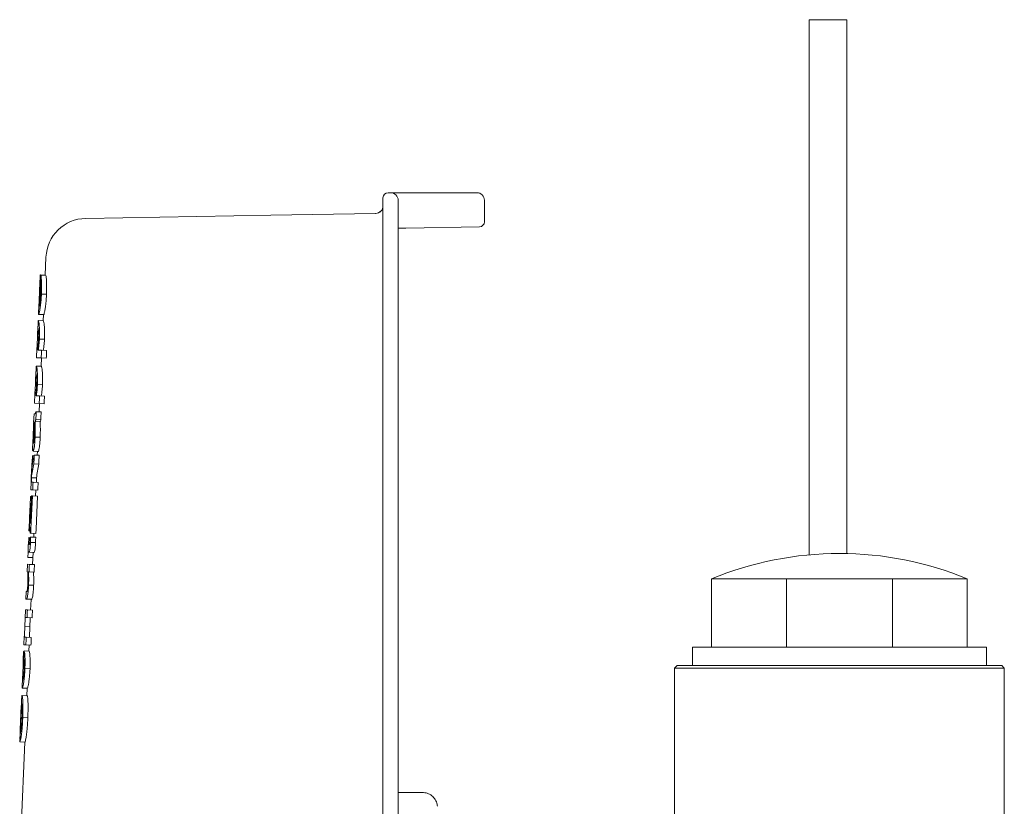
# Model space of a CAD drawing. Units: millimetres. Extents: x 772 to 3660, y 118 to 2603.
# Drawn here: x 3016 to 3210, y 2427 to 2583 of the extents above; entities that cross this region are included whole.
import ezdxf

# ---------------------------------------------------------------- set-up
doc = ezdxf.new("R2010")
doc.units = ezdxf.units.MM
doc.header["$LTSCALE"] = 10
doc.linetypes.add('SLD-Durchgehend', pattern=[0])

msp = doc.modelspace()

# ---------------------------------------------------------------- linework, layer by layer
at = {"color": 7, "linetype": 'SLD-Durchgehend', "lineweight": 18}
for p, q in [((3171.41, 2582.53), (3171.41, 2477.06)), ((3171.41, 2582.53), (3178.81, 2582.53)), ((3178.81, 2477.31), (3178.81, 2582.53)), ((3087.37, 2537.39), (3087.37, 2547.43)), ((3088.37, 2548.43), (3088.87, 2548.43)), ((3088.87, 2548.43), (3091.52, 2548.43)), ((3090.37, 2546.93), (3090.37, 2537.34)), ((3091.52, 2548.43), (3105.87, 2548.43)), ((3107.37, 2542.71), (3107.37, 2546.93)), ((3065.23, 2543.99), (3028.78, 2543.35)), ((3065.23, 2543.99), (3085.9, 2544.35)), ((3085.89, 2544.35), (3085.9, 2544.35)), ((3085.9, 2544.35), (3085.98, 2544.35)), ((3091.86, 2541.46), (3090.37, 2541.43)), ((3106.38, 2541.71), (3091.86, 2541.46)), ((3087.37, 2414.88), (3087.37, 2537.39)), ((3090.37, 2537.34), (3090.37, 2414.84)), ((3020.92, 2535.7), (3020.77, 2532.18)), ((3019.76, 2531.98), (3019.7, 2530.56)), ((3019.8, 2532.22), (3019.76, 2531.98)), ((3019.8, 2532.22), (3020.8, 2532.18)), ((3019.82, 2532.21), (3020.82, 2532.17)), ((3019.91, 2532.17), (3020.91, 2532.13)), ((3020.82, 2532.17), (3020.82, 2532.13)), ((3020.03, 2528.44), (3021.03, 2528.4)), ((3019.51, 2526.15), (3019.44, 2524.71)), ((3019.5, 2525.94), (3019.51, 2526.15)), ((3019.47, 2524.44), (3020.47, 2524.4)), ((3020.43, 2524.4), (3020.38, 2523.2)), ((3019.37, 2522.97), (3019.3, 2521.43)), ((3019.41, 2523.24), (3019.37, 2522.97)), ((3019.41, 2523.24), (3020.41, 2523.2)), ((3019.14, 2517.76), (3019.06, 2515.91)), ((3019.24, 2519.61), (3019.45, 2519.6)), ((3019.64, 2519.58), (3020.64, 2519.54)), ((3019.06, 2515.91), (3019.99, 2515.87)), ((3020.06, 2517.37), (3019.39, 2517.39)), ((3020.06, 2515.87), (3019.99, 2514.22)), ((3019.99, 2515.87), (3020.99, 2515.82)), ((3020.06, 2517.37), (3021.06, 2517.32)), ((3018.98, 2513.99), (3018.91, 2512.45)), ((3019.02, 2514.26), (3018.98, 2513.99)), ((3019.02, 2514.26), (3020.02, 2514.22)), ((3018.85, 2510.63), (3019.05, 2510.62)), ((3019.24, 2510.6), (3020.24, 2510.56)), ((3018.75, 2508.78), (3018.67, 2506.93)), ((3019.66, 2508.39), (3019, 2508.41)), ((3019.66, 2508.39), (3020.66, 2508.34)), ((3018.67, 2506.93), (3019.59, 2506.89)), ((3019.67, 2506.89), (3019.59, 2505.24)), ((3019.59, 2506.89), (3020.59, 2506.84)), ((3018.57, 2504.83), (3018.5, 2503.17)), ((3018.63, 2504.83), (3018.58, 2504.83)), ((3018.99, 2505.27), (3019.99, 2505.22)), ((3018.5, 2503.17), (3018.5, 2503.19)), ((3018.78, 2503.33), (3019.78, 2503.28)), ((3018.92, 2503.77), (3019.92, 2503.72)), ((3018.79, 2500.27), (3019.79, 2500.23)), ((3018.29, 2496.6), (3018.58, 2496.59)), ((3018.41, 2497.49), (3019.41, 2497.45)), ((3018.61, 2496.73), (3019.61, 2496.69)), ((3019.25, 2497.46), (3019.22, 2496.71)), ((3018.54, 2494.99), (3019.54, 2494.94)), ((3018.1, 2494), (3018.01, 2491.91)), ((3017.99, 2491.39), (3017.92, 2489.89)), ((3017.99, 2491.39), (3017.99, 2491.39)), ((3018.06, 2492.25), (3019.06, 2492.2)), ((3018.38, 2491.37), (3018.06, 2491.39)), ((3018.38, 2491.37), (3019.38, 2491.33)), ((3017.92, 2489.89), (3018.31, 2489.88)), ((3018.26, 2488.67), (3018.1, 2488.68)), ((3018.26, 2488.67), (3019.26, 2488.62)), ((3018.31, 2489.88), (3019.31, 2489.83)), ((3018.92, 2489.85), (3018.87, 2488.64)), ((3017.81, 2487.26), (3017.72, 2485.33)), ((3017.89, 2488.53), (3018.1, 2488.53)), ((3017.58, 2481.8), (3017.76, 2481.79)), ((3017.79, 2481.34), (3017.94, 2481.33)), ((3017.94, 2481.33), (3018.93, 2481.29)), ((3018.55, 2481.31), (3018.52, 2480.54)), ((3017.45, 2479.09), (3017.39, 2477.59)), ((3017.59, 2479.08), (3017.45, 2479.09)), ((3017.47, 2479.09), (3017.53, 2480.44)), ((3017.53, 2480.44), (3017.75, 2480.43)), ((3017.87, 2479.51), (3018.87, 2479.47)), ((3017.9, 2480.57), (3018.9, 2480.53)), ((3017.36, 2476.55), (3017.4, 2477.59)), ((3017.39, 2477.59), (3017.52, 2477.59)), ((3017.52, 2477.59), (3018.52, 2477.54)), ((3018.38, 2477.55), (3018.28, 2475.16)), ((3017.28, 2475.2), (3017.22, 2473.7)), ((3017.66, 2475.18), (3017.28, 2475.2)), ((3017.36, 2476.55), (3018.34, 2476.5)), ((3017.66, 2475.18), (3018.66, 2475.14)), ((3017.22, 2473.7), (3017.26, 2473.7)), ((3017.44, 2473.69), (3017.6, 2473.69)), ((3017.6, 2473.69), (3018.6, 2473.64)), ((3152.17, 2472.33), (3152.17, 2458.83)), ((3152.17, 2472.33), (3166.93, 2472.33)), ((3166.93, 2472.33), (3166.93, 2458.83)), ((3166.93, 2472.33), (3187.81, 2472.33)), ((3187.81, 2472.33), (3187.81, 2458.83)), ((3187.81, 2472.33), (3202.57, 2472.33)), ((3202.57, 2472.33), (3202.57, 2458.83)), ((3017.05, 2469.81), (3016.98, 2468.31)), ((3017.09, 2469.81), (3017.05, 2469.81)), ((3017.5, 2471.09), (3018.5, 2471.05)), ((3016.98, 2468.31), (3017.06, 2468.31)), ((3017.06, 2468.31), (3018.06, 2468.27)), ((3017.16, 2468.39), (3018.16, 2468.35)), ((3017.98, 2468.27), (3017.89, 2466.18)), ((3016.89, 2466.16), (3016.82, 2464.63)), ((3016.89, 2466.22), (3016.89, 2466.16)), ((3017.27, 2466.2), (3016.89, 2466.22)), ((3017.27, 2466.2), (3018.27, 2466.16)), ((3016.83, 2464.72), (3017.2, 2464.71)), ((3017.2, 2464.71), (3018.2, 2464.66)), ((3017.82, 2464.59), (3017.66, 2460.99)), ((3016.77, 2463), (3017.75, 2462.95)), ((3016.66, 2461.04), (3016.59, 2459.33)), ((3017.03, 2460.81), (3016.68, 2460.83)), ((3017.03, 2460.81), (3018.03, 2460.77)), ((3016.53, 2457.98), (3016.46, 2456.43)), ((3016.53, 2457.99), (3016.62, 2457.98)), ((3016.59, 2459.33), (3016.97, 2459.32)), ((3016.63, 2458.13), (3017.63, 2458.09)), ((3016.97, 2459.32), (3017.97, 2459.27)), ((3017.59, 2459.29), (3017.54, 2458.09)), ((3148.37, 2458.83), (3148.37, 2455.23)), ((3206.37, 2458.83), (3148.37, 2458.83)), ((3206.37, 2455.23), (3206.37, 2458.83)), ((3016.4, 2454.64), (3016.6, 2454.63)), ((3016.78, 2454.62), (3017.78, 2454.57)), ((3145.37, 2455.23), (3144.87, 2454.73)), ((3144.87, 2454.73), (3144.87, 2374.41)), ((3209.87, 2454.73), (3144.87, 2454.73)), ((3145.37, 2455.23), (3209.37, 2455.23)), ((3209.87, 2454.73), (3209.37, 2455.23)), ((3209.87, 2374.41), (3209.87, 2454.73)), ((3016.3, 2452.61), (3016.23, 2451.08)), ((3016.25, 2450.8), (3017.25, 2450.76)), ((3017.22, 2450.76), (3017.15, 2449.26)), ((3016.23, 2449.3), (3017.22, 2449.26)), ((3016.06, 2447.29), (3015.86, 2442.63)), ((3016.04, 2446.41), (3016.23, 2446.41)), ((3016.36, 2445.05), (3017.36, 2445.01)), ((3016.75, 2440.13), (3015.75, 2417.13)), ((3015.79, 2440.17), (3016.79, 2440.13)), ((3090.37, 2430.23), (3095.12, 2430.23)), ((3098.11, 2427.49), (3098.11, 2427.49))]:
    msp.add_line(p, q, dxfattribs=at)
at = {"color": 7, "linetype": 'SLD-Durchgehend', "lineweight": 18, "flags": 128}
for points in [[(3019.55, 2525.93), (3019.62, 2527.56), (3019.82, 2532.21)], [(3019.71, 2530.73), (3019.56, 2527.18), (3019.5, 2525.94)], [(3019.99, 2515.87), (3020.03, 2516.88), (3020.06, 2517.37)], [(3021.06, 2517.32), (3021, 2516.16), (3020.99, 2515.82)], [(3019.59, 2506.89), (3019.63, 2507.9), (3019.66, 2508.39)], [(3020.66, 2508.34), (3020.6, 2507.18), (3020.59, 2506.84)], [(3018.92, 2503.77), (3018.97, 2504.79), (3018.99, 2505.27)], [(3019.99, 2505.22), (3019.94, 2504.05), (3019.92, 2503.72)], [(3018.54, 2494.99), (3018.59, 2496.14), (3018.61, 2496.73)], [(3019.61, 2496.69), (3019.55, 2495.33), (3019.54, 2494.94)], [(3018.31, 2489.88), (3018.36, 2490.9), (3018.38, 2491.37)], [(3019.38, 2491.33), (3019.32, 2490.16), (3019.31, 2489.83)], [(3018.1, 2488.68), (3017.98, 2485.95), (3017.94, 2484.94)], [(3017.94, 2481.33), (3017.97, 2482.23), (3018.26, 2488.67)], [(3019.26, 2488.62), (3018.97, 2482.13), (3018.93, 2481.29)], [(3017.58, 2481.8), (3017.62, 2482.67), (3017.72, 2484.97)], [(3017.6, 2473.69), (3017.64, 2474.73), (3017.66, 2475.18)], [(3018.66, 2475.14), (3018.61, 2473.97), (3018.6, 2473.64)], [(3017.2, 2464.71), (3017.25, 2465.75), (3017.27, 2466.2)], [(3018.27, 2466.16), (3018.22, 2464.99), (3018.2, 2464.66)], [(3016.97, 2459.32), (3017.01, 2460.37), (3017.03, 2460.81)], [(3018.03, 2460.77), (3017.98, 2459.6), (3017.97, 2459.27)], [(3015.86, 2441.82), (3015.84, 2441.25), (3015.79, 2440.17)]]:
    msp.add_lwpolyline(points, dxfattribs=at)
at = {"color": 7, "linetype": 'SLD-Durchgehend', "lineweight": 18}
for centre, radius, start, end in [((3088.37, 2547.43), 1, 90, 180), ((3088.87, 2546.93), 1.5, 0, 90), ((3105.87, 2546.93), 1.5, 0, 90), ((3085.87, 2545.85), 1.5, 270.9892, 359.9911), ((3028.92, 2535.36), 8, 91, 177.5176), ((3085.87, 2545.85), 1.5, 271.0017, 318.2651), ((3106.37, 2542.71), 1, 271, 0), ((3177.37, 2411.33), 66, 90.0014, 112.4456), ((3177.37, 2411.33), 66, 67.5544, 90.0014)]:
    msp.add_arc(centre, radius, start, end, dxfattribs=at)
for centre, major_axis, ratio, start_param, end_param in [((3064.48, 2257.25), (-0.25, 555.06), 0.092155, 1.052571, 1.055608), ((3064.46, 2501.21), (45.95, -2.01), 0.016114, 3.184152, 3.193637), ((3064.48, 2247.61), (-0.25, 570.78), 0.089857, 1.114397, 1.117317), ((3064.46, 2490.04), (46.37, -3.44), 0.640205, 3.03123, 3.147002), ((3064.46, 2489.83), (-22.34, 42.83), 0.949509, 0.968778, 1.037679), ((3064.46, 2488.29), (46.44, -3.45), 0.640745, 3.031518, 3.124469), ((3065.46, 2488.24), (46.44, -3.45), 0.640745, 3.031518, 3.124469), ((3064.46, 2487.74), (-22.73, 42.69), 0.950026, 1.015181, 1.026215), ((3064.46, 2489.83), (-23, 42.4), 0.950473, 1.044268, 1.062311), ((3065.46, 2489.79), (-23, 42.4), 0.950473, 1.044268, 1.062311), ((3064.46, 2483.77), (46.32, -6.88), 0.837413, 3.196086, 3.315026), ((3064.46, 2481.84), (46.41, -6.9), 0.837425, 3.228705, 3.32981), ((3064.46, 2483.77), (46.32, -6.9), 0.837859, 3.31539, 3.331905), ((3064.46, 2477.79), (46.97, -2.08), 0.119065, 3.013089, 3.040045), ((3064.48, 2196.82), (-0.26, 592.98), 0.089857, 1.114685, 1.117494), ((3064.48, 2159.75), (-0.27, 609.18), 0.089857, 1.058889, 1.061705)]:
    msp.add_ellipse(centre, major_axis=major_axis, ratio=ratio, start_param=start_param, end_param=end_param, dxfattribs=at)
for points, knots in [([(3019.82, 2532.21), (3019.82, 2532.22), (3019.81, 2532.22), (3019.81, 2532.22), (3019.81, 2532.22), (3019.8, 2532.22)], [0, 0, 0, 0, 0.499988, 0.749992, 1, 1, 1, 1]), ([(3020.03, 2528.44), (3020.05, 2529.01), (3020.08, 2529.94), (3020.05, 2531.08), (3019.98, 2531.81), (3019.94, 2532.05), (3019.91, 2532.17)], [0, 0, 0, 0, 0.344058, 0.568497, 0.793148, 1, 1, 1, 1]), ([(3020.8, 2532.18), (3020.8, 2532.18), (3020.81, 2532.18), (3020.81, 2532.17), (3020.82, 2532.17), (3020.82, 2532.17)], [0, 0, 0, 0, 0.249993, 0.624991, 1, 1, 1, 1]), ([(3020.91, 2532.13), (3020.95, 2531.94), (3021.01, 2531.61), (3021.06, 2530.64), (3021.07, 2529.58), (3021.04, 2528.81), (3021.03, 2528.4)], [0, 0, 0, 0, 0.30614, 0.528536, 0.750251, 1, 1, 1, 1]), ([(3019.69, 2530.18), (3019.69, 2530.32), (3019.7, 2530.54), (3019.7, 2530.67), (3019.71, 2530.71), (3019.71, 2530.73)], [0, 0, 0, 0, 0.463995, 0.729346, 1, 1, 1, 1]), ([(3019.84, 2530.7), (3019.85, 2530.55), (3019.88, 2530.28), (3019.9, 2529.62), (3019.89, 2529.02), (3019.87, 2528.63), (3019.87, 2528.47)], [0, 0, 0, 0, 0.3338351, 0.5810431, 0.8265774, 1, 1, 1, 1]), ([(3019.47, 2524.44), (3019.5, 2524.48), (3019.56, 2524.54), (3019.71, 2525.19), (3019.85, 2526.09), (3019.97, 2527.23), (3020.01, 2528.03), (3020.03, 2528.44)], [0, 0, 0, 0, 0.269431, 0.454529, 0.6404, 0.816322, 1, 1, 1, 1]), ([(3019.87, 2528.47), (3019.85, 2528.17), (3019.82, 2527.55), (3019.73, 2526.79), (3019.65, 2526.26), (3019.59, 2526.01), (3019.56, 2525.96), (3019.55, 2525.93)], [0, 0, 0, 0, 0.221061, 0.444628, 0.633806, 0.830544, 1, 1, 1, 1]), ([(3021.03, 2528.4), (3021, 2527.8), (3020.94, 2526.8), (3020.79, 2525.61), (3020.65, 2524.87), (3020.53, 2524.45), (3020.49, 2524.42), (3020.47, 2524.4)], [0, 0, 0, 0, 0.26524, 0.442997, 0.620719, 0.800881, 1, 1, 1, 1]), ([(3019.45, 2524.71), (3019.44, 2524.68), (3019.43, 2524.44), (3019.45, 2524.44), (3019.47, 2524.44)], [0, 0, 0, 0, 0.122554, 1, 1, 1, 1]), ([(3019.24, 2519.61), (3019.25, 2519.83), (3019.27, 2520.26), (3019.28, 2520.86), (3019.3, 2521.35), (3019.31, 2521.7), (3019.33, 2521.73), (3019.35, 2521.74)], [0, 0, 0, 0, 0.155494, 0.311893, 0.501871, 0.689386, 1, 1, 1, 1]), ([(3019.35, 2521.74), (3019.37, 2521.72), (3019.4, 2521.68), (3019.46, 2521.22), (3019.49, 2520.66), (3019.49, 2520.07), (3019.48, 2519.7), (3019.47, 2519.54)], [0, 0, 0, 0, 0.362748, 0.551093, 0.740317, 0.88854, 1, 1, 1, 1]), ([(3019.64, 2519.58), (3019.65, 2520), (3019.67, 2520.83), (3019.63, 2521.91), (3019.55, 2522.74), (3019.47, 2523.18), (3019.43, 2523.22), (3019.41, 2523.24)], [0, 0, 0, 0, 0.1928149, 0.3863213, 0.5701522, 0.8174401, 1, 1, 1, 1]), ([(3020.41, 2523.2), (3020.44, 2523.14), (3020.49, 2523.05), (3020.6, 2522.31), (3020.66, 2521.35), (3020.67, 2520.37), (3020.65, 2519.77), (3020.64, 2519.54)], [0, 0, 0, 0, 0.315913, 0.516627, 0.719193, 0.89418, 1, 1, 1, 1]), ([(3019.16, 2517.4), (3019.14, 2517.44), (3019.12, 2517.49), (3019.16, 2518.09), (3019.19, 2518.67), (3019.22, 2519.23), (3019.24, 2519.52), (3019.24, 2519.61)], [0, 0, 0, 0, 0.400788, 0.596003, 0.791306, 0.93903, 1, 1, 1, 1]), ([(3019.47, 2519.54), (3019.46, 2519.31), (3019.44, 2518.86), (3019.37, 2518.25), (3019.29, 2517.73), (3019.21, 2517.44), (3019.18, 2517.42), (3019.16, 2517.4)], [0, 0, 0, 0, 0.161893, 0.32508, 0.511705, 0.738041, 1, 1, 1, 1]), ([(3019.39, 2517.39), (3019.42, 2517.53), (3019.48, 2517.88), (3019.58, 2518.62), (3019.62, 2519.27), (3019.64, 2519.58)], [0, 0, 0, 0, 0.252358, 0.646973, 1, 1, 1, 1]), ([(3020.64, 2519.54), (3020.62, 2519.25), (3020.59, 2518.66), (3020.49, 2517.9), (3020.43, 2517.53), (3020.39, 2517.35)], [0, 0, 0, 0, 0.332723, 0.668112, 1, 1, 1, 1]), ([(3019.24, 2510.6), (3019.26, 2511.02), (3019.28, 2511.85), (3019.24, 2512.93), (3019.16, 2513.76), (3019.07, 2514.2), (3019.03, 2514.24), (3019.02, 2514.26)], [0, 0, 0, 0, 0.1928435, 0.3863793, 0.5702126, 0.8175205, 1, 1, 1, 1]), ([(3020.02, 2514.22), (3020.05, 2514.16), (3020.1, 2514.07), (3020.21, 2513.33), (3020.26, 2512.37), (3020.27, 2511.39), (3020.25, 2510.79), (3020.24, 2510.56)], [0, 0, 0, 0, 0.315936, 0.516623, 0.719161, 0.894137, 1, 1, 1, 1]), ([(3018.85, 2510.63), (3018.86, 2510.85), (3018.87, 2511.28), (3018.89, 2511.88), (3018.9, 2512.37), (3018.92, 2512.72), (3018.94, 2512.75), (3018.95, 2512.76)], [0, 0, 0, 0, 0.155495, 0.311895, 0.501873, 0.689388, 1, 1, 1, 1]), ([(3018.95, 2512.76), (3018.98, 2512.74), (3019.01, 2512.7), (3019.07, 2512.24), (3019.1, 2511.68), (3019.1, 2511.09), (3019.08, 2510.72), (3019.08, 2510.56)], [0, 0, 0, 0, 0.362741, 0.551078, 0.740296, 0.888536, 1, 1, 1, 1]), ([(3018.77, 2508.42), (3018.75, 2508.46), (3018.73, 2508.51), (3018.76, 2509.11), (3018.8, 2509.69), (3018.83, 2510.25), (3018.84, 2510.54), (3018.85, 2510.63)], [0, 0, 0, 0, 0.400829, 0.596038, 0.791336, 0.939059, 1, 1, 1, 1]), ([(3019.08, 2510.56), (3019.07, 2510.33), (3019.04, 2509.88), (3018.98, 2509.27), (3018.9, 2508.75), (3018.82, 2508.46), (3018.78, 2508.44), (3018.77, 2508.42)], [0, 0, 0, 0, 0.161908, 0.32511, 0.511722, 0.738055, 1, 1, 1, 1]), ([(3019, 2508.41), (3019.02, 2508.55), (3019.09, 2508.9), (3019.19, 2509.64), (3019.23, 2510.29), (3019.24, 2510.6)], [0, 0, 0, 0, 0.252367, 0.646969, 1, 1, 1, 1]), ([(3020.24, 2510.56), (3020.23, 2510.27), (3020.19, 2509.68), (3020.1, 2508.92), (3020.03, 2508.55), (3020, 2508.37)], [0, 0, 0, 0, 0.332773, 0.668214, 1, 1, 1, 1]), ([(3018.58, 2504.83), (3018.58, 2504.83), (3018.58, 2504.83), (3018.58, 2504.83), (3018.58, 2504.83)], [0, 0, 0, 0, 0.69266, 1, 1, 1, 1]), ([(3018.99, 2505.27), (3018.91, 2505.09), (3018.79, 2504.83), (3018.69, 2504.84), (3018.65, 2504.83), (3018.63, 2504.83)], [0, 0, 0, 0, 0.487321, 0.743511, 1, 1, 1, 1]), ([(3018.51, 2503.18), (3018.5, 2502.98), (3018.48, 2502.58), (3018.45, 2501.75), (3018.43, 2501.13), (3018.41, 2500.71)], [0, 0, 0, 0, 0.250367, 0.500661, 1, 1, 1, 1]), ([(3018.47, 2500.93), (3018.48, 2501.12), (3018.49, 2501.5), (3018.52, 2502.26), (3018.53, 2502.82), (3018.54, 2503.19)], [0, 0, 0, 0, 0.2502711, 0.5005777, 1, 1, 1, 1]), ([(3018.5, 2503.19), (3018.5, 2503.19), (3018.5, 2503.19), (3018.51, 2503.18), (3018.51, 2503.18), (3018.51, 2503.18)], [0, 0, 0, 0, 0.250113, 0.500186, 1, 1, 1, 1]), ([(3018.57, 2503.18), (3018.57, 2503.18), (3018.58, 2503.17), (3018.61, 2503.13), (3018.62, 2503.02), (3018.63, 2502.95)], [0, 0, 0, 0, 0.251694, 0.503665, 1, 1, 1, 1]), ([(3018.63, 2502.95), (3018.64, 2502.76), (3018.67, 2502.4), (3018.68, 2501.56), (3018.65, 2500.95), (3018.64, 2500.62)], [0, 0, 0, 0, 0.338519, 0.637893, 1, 1, 1, 1]), ([(3018.78, 2503.33), (3018.79, 2503.34), (3018.81, 2503.38), (3018.85, 2503.48), (3018.89, 2503.6), (3018.91, 2503.71), (3018.92, 2503.77)], [0, 0, 0, 0, 0.249484, 0.499495, 0.747605, 1, 1, 1, 1]), ([(3018.79, 2500.27), (3018.8, 2500.55), (3018.83, 2501.29), (3018.82, 2502.36), (3018.79, 2503.02), (3018.78, 2503.33)], [0, 0, 0, 0, 0.251477, 0.660806, 1, 1, 1, 1]), ([(3019.92, 2503.72), (3019.91, 2503.67), (3019.88, 2503.56), (3019.85, 2503.43), (3019.81, 2503.34), (3019.79, 2503.3), (3019.78, 2503.28)], [0, 0, 0, 0, 0.249515, 0.4996, 0.747977, 1, 1, 1, 1]), ([(3019.78, 2503.28), (3019.79, 2503.06), (3019.81, 2502.43), (3019.83, 2501.38), (3019.8, 2500.54), (3019.79, 2500.23)], [0, 0, 0, 0, 0.2511921, 0.7199883, 1, 1, 1, 1]), ([(3018.41, 2500.71), (3018.4, 2500.61), (3018.4, 2500.4), (3018.38, 2499.99), (3018.37, 2499.69), (3018.36, 2499.48)], [0, 0, 0, 0, 0.250203, 0.500431, 1, 1, 1, 1]), ([(3018.41, 2497.49), (3018.43, 2497.52), (3018.49, 2497.56), (3018.59, 2498.02), (3018.68, 2498.66), (3018.75, 2499.43), (3018.77, 2499.98), (3018.79, 2500.27)], [0, 0, 0, 0, 0.209939, 0.422321, 0.604214, 0.786505, 1, 1, 1, 1]), ([(3018.47, 2498.99), (3018.46, 2499), (3018.44, 2499.03), (3018.43, 2499.23), (3018.42, 2499.53), (3018.44, 2500.12), (3018.46, 2500.6), (3018.47, 2500.93)], [0, 0, 0, 0, 0.141313, 0.283545, 0.417789, 0.607884, 1, 1, 1, 1]), ([(3018.64, 2500.62), (3018.63, 2500.29), (3018.6, 2499.82), (3018.55, 2499.32), (3018.51, 2499.08), (3018.48, 2499), (3018.47, 2498.99), (3018.47, 2498.99)], [0, 0, 0, 0, 0.437902, 0.612798, 0.788549, 0.955998, 1, 1, 1, 1]), ([(3018.33, 2499.15), (3018.33, 2499.25), (3018.34, 2499.41), (3018.37, 2499.83), (3018.38, 2500.07), (3018.39, 2500.15)], [0, 0, 0, 0, 0.553317, 0.837579, 1, 1, 1, 1]), ([(3018.36, 2499.48), (3018.35, 2499.15), (3018.33, 2498.56), (3018.33, 2497.92), (3018.35, 2497.55), (3018.39, 2497.51), (3018.41, 2497.49)], [0, 0, 0, 0, 0.314224, 0.548182, 0.781692, 1, 1, 1, 1]), ([(3019.79, 2500.23), (3019.77, 2499.83), (3019.73, 2499.17), (3019.64, 2498.33), (3019.55, 2497.79), (3019.46, 2497.49), (3019.42, 2497.46), (3019.41, 2497.45)], [0, 0, 0, 0, 0.283722, 0.473673, 0.664251, 0.84798, 1, 1, 1, 1]), ([(3017.94, 2484.94), (3017.93, 2484.79), (3017.92, 2484.5), (3017.9, 2483.93), (3017.89, 2483.5), (3017.88, 2483.21)], [0, 0, 0, 0, 0.250128, 0.500318, 1, 1, 1, 1]), ([(3017.52, 2477.59), (3017.56, 2477.59), (3017.61, 2477.58), (3017.7, 2477.76), (3017.76, 2478.07), (3017.81, 2478.52), (3017.85, 2479.02), (3017.87, 2479.38), (3017.87, 2479.51)], [0, 0, 0, 0, 0.343859, 0.471051, 0.599341, 0.717402, 0.890134, 1, 1, 1, 1]), ([(3017.73, 2479.84), (3017.73, 2479.74), (3017.72, 2479.58), (3017.7, 2479.37), (3017.68, 2479.23), (3017.65, 2479.07), (3017.62, 2479.09), (3017.6, 2479.08), (3017.59, 2479.08)], [0, 0, 0, 0, 0.178883, 0.295842, 0.413027, 0.535646, 0.889204, 1, 1, 1, 1]), ([(3017.75, 2480.43), (3017.75, 2480.38), (3017.75, 2480.28), (3017.74, 2480.08), (3017.73, 2479.94), (3017.73, 2479.84)], [0, 0, 0, 0, 0.250071, 0.500155, 1, 1, 1, 1]), ([(3017.87, 2479.51), (3017.88, 2479.6), (3017.89, 2479.78), (3017.9, 2480.13), (3017.9, 2480.4), (3017.9, 2480.57)], [0, 0, 0, 0, 0.250308, 0.500728, 1, 1, 1, 1]), ([(3018.87, 2479.47), (3018.86, 2479.19), (3018.84, 2478.73), (3018.78, 2478.16), (3018.72, 2477.79), (3018.62, 2477.51), (3018.56, 2477.53), (3018.52, 2477.54)], [0, 0, 0, 0, 0.222892, 0.357668, 0.493004, 0.619262, 1, 1, 1, 1]), ([(3018.9, 2480.53), (3018.9, 2480.44), (3018.9, 2480.27), (3018.89, 2479.91), (3018.88, 2479.65), (3018.87, 2479.47)], [0, 0, 0, 0, 0.250326, 0.500726, 1, 1, 1, 1]), ([(3017.26, 2473.7), (3017.28, 2473.69), (3017.31, 2473.68), (3017.36, 2473.38), (3017.38, 2472.9), (3017.39, 2472.25), (3017.37, 2471.75), (3017.36, 2471.5)], [0, 0, 0, 0, 0.310851, 0.47122, 0.632843, 0.819903, 1, 1, 1, 1]), ([(3017.5, 2471.09), (3017.51, 2471.44), (3017.54, 2472.14), (3017.5, 2473.07), (3017.46, 2473.48), (3017.44, 2473.69)], [0, 0, 0, 0, 0.328248, 0.659564, 1, 1, 1, 1]), ([(3018.44, 2473.65), (3018.46, 2473.5), (3018.49, 2473.16), (3018.53, 2472.4), (3018.53, 2471.62), (3018.51, 2471.17), (3018.5, 2471.05)], [0, 0, 0, 0, 0.247283, 0.570261, 0.883128, 1, 1, 1, 1]), ([(3017.36, 2471.5), (3017.35, 2471.23), (3017.33, 2470.8), (3017.27, 2470.3), (3017.23, 2470.02), (3017.2, 2469.93), (3017.19, 2469.89)], [0, 0, 0, 0, 0.36374, 0.586973, 0.810587, 1, 1, 1, 1]), ([(3017.19, 2469.89), (3017.18, 2469.87), (3017.16, 2469.83), (3017.12, 2469.81), (3017.11, 2469.81), (3017.09, 2469.81)], [0, 0, 0, 0, 0.250475, 0.500515, 1, 1, 1, 1]), ([(3017.16, 2468.39), (3017.2, 2468.49), (3017.26, 2468.64), (3017.37, 2469.32), (3017.45, 2470.12), (3017.49, 2470.77), (3017.5, 2471.09)], [0, 0, 0, 0, 0.29414, 0.483511, 0.741893, 1, 1, 1, 1]), ([(3018.5, 2471.05), (3018.48, 2470.66), (3018.44, 2469.98), (3018.35, 2469.17), (3018.26, 2468.62), (3018.19, 2468.43), (3018.16, 2468.36), (3018.16, 2468.35)], [0, 0, 0, 0, 0.312069, 0.542754, 0.723607, 0.96537, 1, 1, 1, 1]), ([(3017.06, 2468.31), (3017.07, 2468.31), (3017.09, 2468.32), (3017.13, 2468.34), (3017.15, 2468.37), (3017.16, 2468.39)], [0, 0, 0, 0, 0.498553, 0.748779, 1, 1, 1, 1]), ([(3018.16, 2468.35), (3018.15, 2468.33), (3018.12, 2468.29), (3018.09, 2468.27), (3018.07, 2468.27), (3018.06, 2468.27)], [0, 0, 0, 0, 0.249723, 0.624341, 1, 1, 1, 1]), ([(3016.77, 2463), (3016.78, 2463.21), (3016.79, 2463.6), (3016.81, 2464.09), (3016.82, 2464.43), (3016.82, 2464.69), (3016.83, 2464.71), (3016.83, 2464.72)], [0, 0, 0, 0, 0.214636, 0.374174, 0.534288, 0.684792, 1, 1, 1, 1]), ([(3016.68, 2460.83), (3016.67, 2460.84), (3016.65, 2460.86), (3016.67, 2461.14), (3016.7, 2461.62), (3016.73, 2462.27), (3016.76, 2462.76), (3016.77, 2463)], [0, 0, 0, 0, 0.286559, 0.457564, 0.629964, 0.820207, 1, 1, 1, 1]), ([(3017.66, 2460.99), (3017.66, 2460.93), (3017.66, 2460.79), (3017.67, 2460.79), (3017.67, 2460.79)], [0, 0, 0, 0, 0.493631, 1, 1, 1, 1]), ([(3016.78, 2454.62), (3016.79, 2455.06), (3016.82, 2455.86), (3016.79, 2456.9), (3016.73, 2457.63), (3016.67, 2458), (3016.64, 2458.1), (3016.63, 2458.13)], [0, 0, 0, 0, 0.252711, 0.465878, 0.678983, 0.892103, 1, 1, 1, 1]), ([(3017.63, 2458.09), (3017.66, 2457.95), (3017.72, 2457.72), (3017.79, 2456.82), (3017.82, 2455.82), (3017.8, 2455.03), (3017.78, 2454.62), (3017.78, 2454.57)], [0, 0, 0, 0, 0.324066, 0.542186, 0.760244, 0.973621, 1, 1, 1, 1]), ([(3016.4, 2454.64), (3016.41, 2454.88), (3016.43, 2455.32), (3016.45, 2455.88), (3016.46, 2456.29), (3016.46, 2456.42), (3016.46, 2456.49)], [0, 0, 0, 0, 0.27861, 0.505185, 0.732139, 1, 1, 1, 1]), ([(3016.56, 2456.64), (3016.57, 2456.57), (3016.6, 2456.47), (3016.63, 2456.07), (3016.65, 2455.55), (3016.64, 2455.03), (3016.63, 2454.7), (3016.62, 2454.57)], [0, 0, 0, 0, 0.2842444, 0.4834016, 0.6833953, 0.8799779, 1, 1, 1, 1]), ([(3016.25, 2450.8), (3016.28, 2450.84), (3016.33, 2450.89), (3016.48, 2451.53), (3016.61, 2452.41), (3016.72, 2453.5), (3016.76, 2454.25), (3016.78, 2454.62)], [0, 0, 0, 0, 0.282896, 0.469562, 0.657067, 0.834507, 1, 1, 1, 1]), ([(3016.31, 2452.3), (3016.3, 2452.32), (3016.28, 2452.36), (3016.3, 2452.77), (3016.34, 2453.32), (3016.37, 2453.98), (3016.39, 2454.43), (3016.4, 2454.64)], [0, 0, 0, 0, 0.333855, 0.511669, 0.690699, 0.855875, 1, 1, 1, 1]), ([(3016.62, 2454.57), (3016.61, 2454.3), (3016.58, 2453.8), (3016.52, 2453.16), (3016.45, 2452.66), (3016.36, 2452.34), (3016.33, 2452.32), (3016.31, 2452.3)], [0, 0, 0, 0, 0.185905, 0.344735, 0.503392, 0.701379, 1, 1, 1, 1]), ([(3017.78, 2454.57), (3017.75, 2454.01), (3017.69, 2453.06), (3017.55, 2451.94), (3017.43, 2451.24), (3017.31, 2450.82), (3017.27, 2450.78), (3017.25, 2450.76)], [0, 0, 0, 0, 0.253237, 0.427096, 0.600742, 0.781318, 1, 1, 1, 1]), ([(3016.23, 2451.08), (3016.23, 2451.02), (3016.21, 2450.8), (3016.23, 2450.8), (3016.25, 2450.8)], [0, 0, 0, 0, 0.287453, 1, 1, 1, 1]), ([(3016.23, 2449.3), (3016.21, 2449.27), (3016.17, 2449.21), (3016.12, 2448.62), (3016.09, 2447.9), (3016.07, 2447.42), (3016.06, 2447.28)], [0, 0, 0, 0, 0.2810323, 0.5638056, 0.873553, 1, 1, 1, 1]), ([(3016.36, 2445.05), (3016.38, 2445.74), (3016.41, 2446.84), (3016.38, 2448.17), (3016.32, 2448.95), (3016.26, 2449.27), (3016.23, 2449.3), (3016.23, 2449.3)], [0, 0, 0, 0, 0.335784, 0.537125, 0.739772, 0.925219, 1, 1, 1, 1]), ([(3017.22, 2449.26), (3017.25, 2449.21), (3017.29, 2449.13), (3017.36, 2448.49), (3017.4, 2447.5), (3017.4, 2446.29), (3017.37, 2445.4), (3017.36, 2445.01)], [0, 0, 0, 0, 0.189865, 0.380604, 0.562285, 0.806047, 1, 1, 1, 1]), ([(3015.85, 2442.35), (3015.86, 2442.68), (3015.89, 2443.34), (3015.95, 2444.72), (3016.01, 2445.74), (3016.04, 2446.41)], [0, 0, 0, 0, 0.251155, 0.501568, 1, 1, 1, 1]), ([(3016.04, 2446.41), (3016.05, 2446.67), (3016.08, 2447.08), (3016.11, 2447.47), (3016.14, 2447.64), (3016.15, 2447.65), (3016.16, 2447.66)], [0, 0, 0, 0, 0.389692, 0.615862, 0.842039, 1, 1, 1, 1]), ([(3016.16, 2447.66), (3016.17, 2447.63), (3016.2, 2447.57), (3016.23, 2447.2), (3016.24, 2446.6), (3016.23, 2445.83), (3016.21, 2445.25), (3016.2, 2444.98)], [0, 0, 0, 0, 0.1801035, 0.3606057, 0.5386656, 0.7856901, 1, 1, 1, 1]), ([(3015.79, 2440.17), (3015.83, 2440.25), (3015.89, 2440.39), (3016.05, 2441.26), (3016.19, 2442.44), (3016.3, 2443.78), (3016.34, 2444.68), (3016.36, 2445.05)], [0, 0, 0, 0, 0.255398, 0.43914, 0.623502, 0.848583, 1, 1, 1, 1]), ([(3016.2, 2444.98), (3016.17, 2444.46), (3016.13, 2443.63), (3016.03, 2442.7), (3015.95, 2442.12), (3015.9, 2441.9), (3015.87, 2441.84), (3015.86, 2441.82)], [0, 0, 0, 0, 0.328036, 0.518465, 0.67878, 0.905273, 1, 1, 1, 1]), ([(3017.36, 2445.01), (3017.32, 2444.31), (3017.26, 2443.17), (3017.12, 2441.72), (3016.98, 2440.81), (3016.86, 2440.25), (3016.81, 2440.17), (3016.79, 2440.13)], [0, 0, 0, 0, 0.285433, 0.467891, 0.651054, 0.825794, 1, 1, 1, 1]), ([(3015.82, 2440.78), (3015.81, 2440.8), (3015.8, 2440.87), (3015.81, 2441.43), (3015.83, 2442.03), (3015.85, 2442.35)], [0, 0, 0, 0, 0.147592, 0.545166, 1, 1, 1, 1]), ([(3095.12, 2430.23), (3095.46, 2430.2), (3096.13, 2430.13), (3097.03, 2429.61), (3097.71, 2428.85), (3098.03, 2428.09), (3098.09, 2427.62), (3098.11, 2427.49)], [0, 0, 0, 0, 0.22741, 0.454814, 0.682184, 0.9095, 1, 1, 1, 1])]:
    msp.add_open_spline(points, degree=3, knots=knots, dxfattribs=at)

doc.saveas('drawing.dxf')
